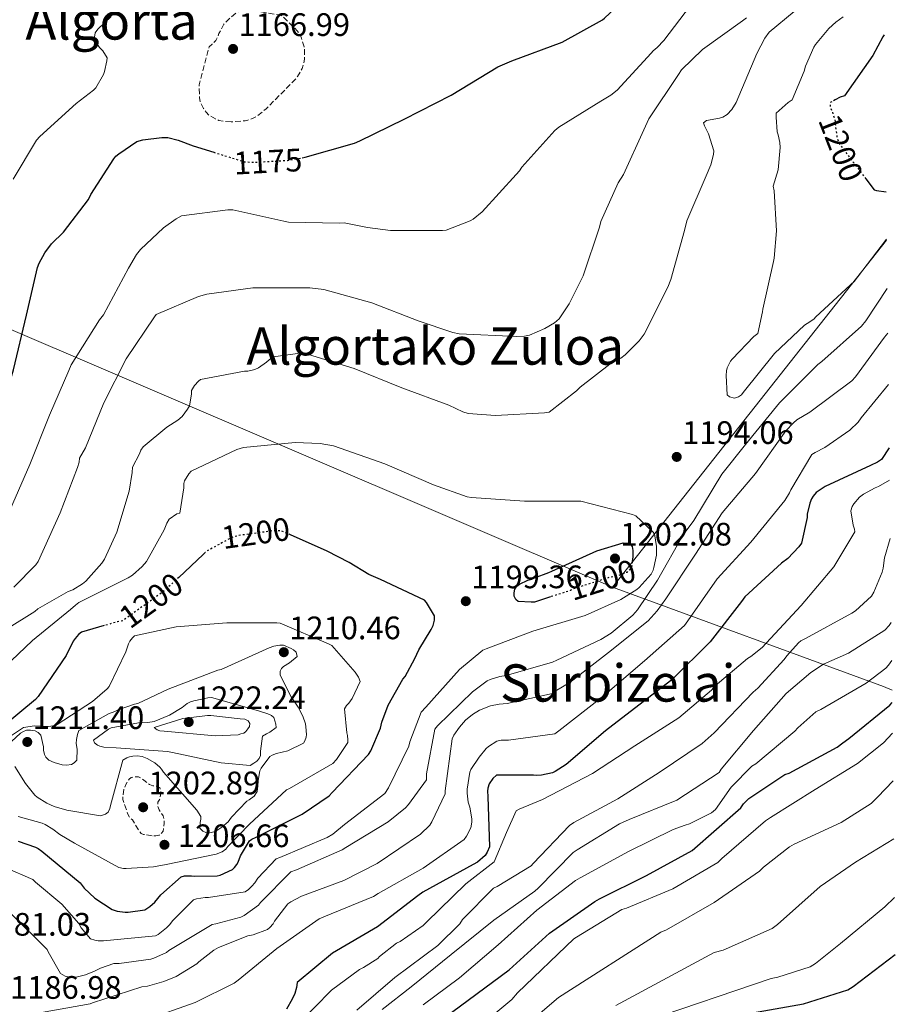
# Model space of a CAD drawing. Units: metres. Extents: x 579809 to 583237, y 4758971 to 4761327.
# Drawn here: x 582952 to 583222, y 4759970 to 4760274 of the extents above; entities that cross this region are included whole.
import ezdxf
from ezdxf.enums import TextEntityAlignment as Align

# ---------------------------------------------------------------- set-up
doc = ezdxf.new("R2010")
doc.units = ezdxf.units.M
doc.header["$MEASUREMENT"] = 0
doc.linetypes.add('DGN Style 3', pattern=[2.435890702152634, 1.739921930109024, -0.6959687720436097])
doc.linetypes.add('DGN Style 5', pattern=[1.217945351076317, 0.5219765790327072, -0.6959687720436097])
for name, color, linetype, lineweight in [('Cota de curva de nivel directora', 7, 'Continuous', 0), ('Cota de punto acotado terreno', 7, 'Continuous', 0), ('Curva de nivel de depresión intermedia', 30, 'DGN Style 3', 0), ('Curva de nivel directora', 30, 'Continuous', 30), ('Curva de nivel directora no vista', 30, 'DGN Style 5', 30), ('Curva de nivel intermedia', 30, 'Continuous', 0), ('Límite de municipio', 7, 'Continuous', 0), ('Punto acotado terreno (símbolo)', 7, 'Continuous', 0), ('Texto de rotulación de espacio menor sin especificar', 7, 'Continuous', 0), ('Texto de Área (paraje) menor', 7, 'Continuous', 0)]:
    doc.layers.add(name, color=color, linetype=linetype, lineweight=lineweight)
doc.styles.add('Style-Arial', font='arial.ttf')

# ---------------------------------------------------------------- blocks, each defined once
blk = doc.blocks.new('5PATER')
at = {"layer": 'Punto acotado terreno (símbolo)', "linetype": 'Continuous', "lineweight": 0}
h = blk.add_hatch(color=51, dxfattribs=at)
edge = h.paths.add_edge_path()
edge.add_ellipse((0, 0), major_axis=(-0.1095731443231308, -0.1110710700762829), ratio=0.9994222409660317, start_angle=0, end_angle=360)

msp = doc.modelspace()

# ---------------------------------------------------------------- linework, layer by layer
at = {"layer": 'Curva de nivel de depresión intermedia', "color": 30, "linetype": 'DGN Style 3', "lineweight": 0, "flags": 128}
for points, elevation in [([(583016.8000000003, 4760242.4), (583014.7500000006, 4760242.529999998), (583013.0899999999, 4760242.850000001), (583012.0000000013, 4760243.3), (583010.0800000012, 4760244.390000001), (583009.1200000001, 4760245.409999999), (583008.290000001, 4760246.560000001), (583007.3299999998, 4760248.42), (583007.0700000006, 4760249.949999999), (583006.9400000009, 4760253.789999999), (583010.0099999999, 4760265.57), (583010.9700000009, 4760266.34), (583012.1300000009, 4760267.550000001), (583012.7700000004, 4760268.710000001), (583013.0899999999, 4760269.67), (583014.5600000006, 4760272.550000001), (583015.9000000017, 4760273.949999998), (583019.2300000021, 4760276.640000001), (583021.3399999999, 4760276.960000001), (583022.300000001, 4760276.960000001), (583032.29, 4760275.300000001), (583033.05, 4760274.719999999), (583037.2800000012, 4760270.499999999), (583038.1100000005, 4760269.220000001), (583038.5599999997, 4760268.26), (583039.3900000012, 4760265.57), (583039.5200000008, 4760264.48), (583039.4500000017, 4760261.730000001), (583039.1299999997, 4760260.000000001), (583038.7499999999, 4760258.850000001), (583037.3400000016, 4760256.42), (583036.7000000001, 4760255.590000001), (583027.6800000012, 4760246.429999999), (583024.7999999999, 4760244.189999999), (583024.0300000011, 4760243.749999999), (583021.9800000014, 4760242.91), (583021.1500000021, 4760242.720000001), (583016.8000000003, 4760242.4)], 1170), ([(582992.4700000003, 4760022.05), (582989.7900000003, 4760022.439999999), (582989.0199999993, 4760022.759999999), (582988.4400000003, 4760023.46), (582986.3300000003, 4760026.92), (582985.4299999995, 4760027.75), (582984.8600000017, 4760028.9), (582983.390000001, 4760033.190000001), (582983.390000001, 4760034.279999998), (582983.770000001, 4760036.579999999), (582984.2800000006, 4760037.800000001), (582985.310000001, 4760039.529999999), (582986.0100000006, 4760040.039999999), (582987.2900000014, 4760040.230000001), (582988.1900000023, 4760040.170000001), (582989.2100000014, 4760039.779999999), (582989.8500000007, 4760039.140000001), (582991.6400000011, 4760037.800000001), (582992.6700000014, 4760037.48), (582993.6300000004, 4760037.350000001), (582994.7800000014, 4760036.9), (582995.1000000011, 4760036.009999999), (582995.1000000011, 4760035.11), (582994.7800000014, 4760033.319999999), (582994.2000000003, 4760032.359999998), (582994.2000000003, 4760031.009999999), (582994.5900000016, 4760029.989999999), (582995.1000000011, 4760029.350000001), (582995.8000000007, 4760028.199999999), (582996.1200000005, 4760026.980000001), (582996.1900000018, 4760025.960000002), (582995.87, 4760023.46), (582995.3499999992, 4760022.819999998), (582994.6500000019, 4760022.249999999), (582993.6300000004, 4760022.05), (582992.4700000003, 4760022.05)], 1205)]:
    msp.add_lwpolyline(points, dxfattribs=dict(at, elevation=elevation))
at = {"layer": 'Curva de nivel directora', "color": 30, "linetype": 'Continuous', "lineweight": 30, "flags": 128}
for points, elevation in [([(583038.7699999998, 4760231.340000001), (583039.7099999986, 4760231.52), (583054.9399999991, 4760235.810000001), (583056.6, 4760236.510000001), (583070.2999999993, 4760243.230000002), (583084.8300000002, 4760250.66), (583099.1699999989, 4760259.420000002), (583103.5199999987, 4760261.279999999), (583119.0699999987, 4760267.039999999), (583131.4899999996, 4760273.890000002), (583132.1899999992, 4760274.400000002), (583143.3299999994, 4760285.020000001), (583145.8199999994, 4760288.289999999), (583147.4899999991, 4760291.36), (583154.5900000002, 4760307.230000002), (583162.2100000001, 4760319.77), (583167.4499999993, 4760326.11), (583168.9899999994, 4760327.520000001), (583181.4100000003, 4760336.800000002), (583195.2900000006, 4760345.180000001), (583207.1999999997, 4760350.490000002), (583209.4399999994, 4760351.130000001), (583217.4900000005, 4760353.260000002)], 1175), ([(583218.5099999997, 4760269.220000001), (583218.1399999986, 4760268.7), (583215.0699999997, 4760262.939999999), (583206.2999999989, 4760250.460000001), (583204.9600000001, 4760250.010000002), (583203.3899999987, 4760249.180000001)], 1200), ([(582929.8899999997, 4760114.310000001), (582930.3999999993, 4760115.050000002), (582937.5599999987, 4760129.060000001), (582943.3900000004, 4760144.359999999), (582944.480000001, 4760148.840000001), (582949.6599999999, 4760165.859999999), (582953.69, 4760182.76), (582957.0199999983, 4760197.480000001), (582957.5299999999, 4760198.820000002), (582959.26, 4760201.960000002), (582961.37, 4760204.710000001), (582965.02, 4760208.360000002), (582972.7599999983, 4760218.470000001), (582973.469999999, 4760219.939999999), (582980.5700000002, 4760230.95), (582981.2799999987, 4760231.779999999), (582982.1100000002, 4760232.550000003), (582987.7400000007, 4760236.390000001), (582989.5999999981, 4760236.9), (582995.4199999986, 4760237.600000001), (582997.3399999986, 4760237.539999999), (583000.4799999989, 4760236.770000001), (583005.1500000005, 4760234.980000002), (583011.4499999993, 4760233.02)], 1175), ([(583212.8700000005, 4760224.800000001), (583215.3899999994, 4760221.470000001), (583216.1600000005, 4760221.210000001), (583219.0999999997, 4760220.770000001)], 1200), ([(583220.0699999998, 4760141.800000002), (583217.7499999999, 4760138.140000001), (583216.469999999, 4760137.310000001), (583214.2999999986, 4760136.29), (583200.2799999996, 4760129.820000002), (583197.5300000003, 4760127.970000001), (583196.6299999995, 4760126.880000002), (583196.1199999999, 4760126.050000001), (583195.6100000002, 4760124.7), (583194.7799999987, 4760121.310000002), (583194.7099999995, 4760120.290000001), (583192.9900000007, 4760112.350000001), (583192.2199999995, 4760111.260000001), (583188.7599999994, 4760107.619999999), (583186.8399999995, 4760106.15), (583175.5099999993, 4760095.779999999), (583174.4299999997, 4760094.369999999), (583164.7600000004, 4760081.890000002), (583152.9200000005, 4760070.11), (583145.4299999982, 4760064.350000001), (583132.4399999996, 4760054.430000001), (583120.3499999995, 4760044.000000002), (583116.9499999997, 4760041.830000001), (583116.0600000002, 4760041.440000001), (583112.6699999995, 4760040.680000001), (583111.1299999994, 4760040.610000002), (583110.2300000008, 4760040.74), (583098.78, 4760040.680000001), (583097.6899999992, 4760039.650000002), (583096.5400000003, 4760038.050000002), (583096.0899999988, 4760036.710000004), (583096.0300000008, 4760035.750000002), (583096.1499999992, 4760034.150000001), (583096.6699999999, 4760018.600000001), (583095.9599999991, 4760017.000000001), (583095.2599999995, 4760015.970000003), (583092.8900000004, 4760013.86), (583091.6099999995, 4760013.16), (583076.0599999994, 4760004.640000002), (583074.459999999, 4760003.490000002), (583062.0400000003, 4759993.960000004), (583048.1500000008, 4759985.770000001), (583037.2099999997, 4759976.74), (583037.0199999998, 4759975.210000002), (583036.499999999, 4759973.350000001), (583035.739999999, 4759971.560000001), (583033.9399999996, 4759968.49)], 1175), ([(582951.0700000003, 4760020.330000001), (582956.3799999988, 4760018.529999999), (582957.2100000003, 4760018.090000002), (582958.3599999992, 4760017.250000001), (582970.199999999, 4760007.53), (582970.7800000003, 4760006.630000002), (582971.4199999993, 4760005.86), (582974.7499999999, 4760002.789999999), (582980.0599999983, 4759999.210000001), (582981.5899999995, 4759998.760000002), (582984.0899999985, 4759998.439999999), (582985.0499999995, 4759998.439999999), (582990.1700000003, 4759999.140000002), (582991.7699999985, 4760000.17), (582993.2399999992, 4760001.510000001), (582995.1599999992, 4760003.75), (583001.4299999989, 4760009.380000001), (583002.4599999995, 4760009.7), (583004.5699999994, 4760009.7), (583005.4700000001, 4760009.570000002), (583012.569999999, 4760009.640000001), (583013.4699999999, 4760009.890000001), (583017.3099999998, 4760011.62), (583017.8799999999, 4760012.199999999), (583018.5899999985, 4760013.16), (583018.9699999985, 4760013.86), (583019.7399999995, 4760015.850000001), (583022.4899999988, 4760020.449999999), (583023.2599999999, 4760020.970000001), (583024.5399999984, 4760021.609999999), (583038.8100000002, 4760028.65), (583047.0699999991, 4760034.400000001), (583048.0899999985, 4760035.36), (583059.2300000007, 4760047.080000003), (583059.9900000007, 4760048.289999999), (583062.9999999992, 4760055.27), (583063.3899999983, 4760057.060000001), (583065.3700000007, 4760062.310000002), (583069.8500000001, 4760070.37), (583070.619999999, 4760071.199999999), (583073.5599999982, 4760076.77), (583074.7800000008, 4760079.460000001), (583078.6199999988, 4760085.67), (583079.1900000009, 4760086.95), (583079.6400000001, 4760088.550000001), (583079.6400000001, 4760089.960000001), (583077.1500000001, 4760094.050000002), (583076.569999999, 4760094.760000001), (583062.9399999989, 4760101.090000001), (583059.3499999992, 4760102.690000001), (583053.3099999997, 4760106.420000001), (583046.4900000001, 4760109.920000002), (583035.2200000006, 4760114.880000002)], 1200), ([(583115.4999999992, 4760095.770000001), (583110.4900000001, 4760094.180000002), (583109.529999999, 4760094.109999999), (583105.499999999, 4760094.369999999), (583104.73, 4760094.95), (583104.2199999982, 4760096.03), (583104.2199999982, 4760096.990000002), (583104.4100000004, 4760098.150000001), (583105.0499999997, 4760099.11), (583105.879999999, 4760099.680000001), (583108.5099999999, 4760100.960000001), (583109.7199999989, 4760101.28), (583110.5500000004, 4760101.670000002), (583114.9099999992, 4760103.27), (583115.9299999983, 4760103.710000002), (583129.7499999984, 4760109.990000002), (583137.9499999993, 4760112.420000001), (583139.2300000001, 4760112.350000001), (583140.1899999991, 4760111.970000002), (583140.7000000008, 4760111.27), (583140.8899999986, 4760110.109999999), (583140.949999999, 4760108.130000001), (583140.7399999988, 4760106.680000001)], 1200), ([(583008.860000001, 4760109.470000003), (583008.2199999995, 4760108.9), (583000.66, 4760101.79)], 1200), ([(582977.66, 4760086.890000001), (582970.6500000005, 4760084.840000001), (582969.7499999997, 4760084.130000002), (582968.6700000003, 4760082.920000001), (582968.089999999, 4760082.090000002), (582965.9099999998, 4760077.67), (582957.2699999984, 4760065.060000001), (582956.3799999988, 4760064.100000001), (582946.7099999995, 4760056.04)], 1200), ([(583072.5999999993, 4759958.369999999), (583090.0699999996, 4759971.300000003), (583102.6799999982, 4759980.640000001), (583115.1599999995, 4759991.910000001), (583129.1799999984, 4760001.760000001), (583130.6499999992, 4760002.53), (583145.1100000008, 4760009.760000001), (583159.2599999995, 4760017.440000001), (583174.3, 4760030.630000001), (583175.1299999993, 4760031.84), (583176.7299999997, 4760033.57), (583187.8699999999, 4760040.930000001), (583189.2099999987, 4760041.380000002), (583203.99, 4760049.380000002), (583205.7899999993, 4760050.66), (583207.64, 4760052.000000001), (583220.2499999988, 4760062.310000002), (583221.0199999998, 4760063.130000004)], 1150), ([(583177.8899999998, 4759967.400000002), (583193.6299999999, 4759970.090000001), (583207.3299999994, 4759974.51), (583208.99, 4759975.470000001), (583221.9699999997, 4759985.340000002)], 1125)]:
    msp.add_lwpolyline(points, dxfattribs=dict(at, elevation=elevation))
at = {"layer": 'Curva de nivel directora no vista', "color": 30, "linetype": 'DGN Style 5', "lineweight": 30, "flags": 128}
for points, elevation in [([(583203.3899999987, 4760249.180000001), (583201.8199999996, 4760248.350000001), (583201.8199999996, 4760247.45), (583202.0099999995, 4760246.560000001), (583202.5199999993, 4760245.470000002), (583203.4199999999, 4760242.53), (583203.4199999999, 4760241.570000002), (583203.999999999, 4760237.28), (583204.4399999992, 4760236.130000001), (583204.8899999985, 4760235.290000001), (583205.9199999989, 4760234.01), (583212.8700000005, 4760224.800000001)], 1200), ([(583011.4499999993, 4760233.02), (583020.8300000003, 4760230.109999999), (583023.5799999996, 4760229.92), (583034.2699999983, 4760230.500000001), (583038.7699999998, 4760231.340000001)], 1175), ([(583035.2200000006, 4760114.880000002), (583032.2199999986, 4760116.2), (583029.9199999986, 4760116.2), (583018.9100000003, 4760114.66), (583016.9199999988, 4760114.020000001), (583009.3700000005, 4760109.920000002), (583008.860000001, 4760109.470000003)], 1200), ([(583140.7399999988, 4760106.680000001), (583140.4399999992, 4760104.61), (583139.0299999989, 4760103.33), (583138.269999999, 4760102.95), (583136.0899999996, 4760102.240000002), (583133.9799999996, 4760101.859999999), (583122.9099999988, 4760098.340000001), (583121.5599999987, 4760097.699999999), (583115.4999999992, 4760095.770000001)], 1200), ([(583000.66, 4760101.79), (582996.44, 4760097.830000001), (582983.3899999987, 4760088.360000002), (582981.7900000006, 4760088.100000001), (582977.66, 4760086.890000001)], 1200)]:
    msp.add_lwpolyline(points, dxfattribs=dict(at, elevation=elevation))
at = {"layer": 'Curva de nivel intermedia', "color": 30, "linetype": 'Continuous', "lineweight": 0, "flags": 128}
for points, elevation in [([(583160.3500000003, 4760280.609999998), (583150.490000001, 4760267.49), (583148.3800000009, 4760265.309999999), (583147.1700000018, 4760264.350000001), (583146.5200000012, 4760263.65), (583136.0899999996, 4760252.189999999), (583134.1100000015, 4760250.66), (583130.970000001, 4760248.8), (583118.0400000005, 4760240.800000001), (583116.8300000012, 4760239.71), (583106.65, 4760228.449999998), (583105.8800000012, 4760227.3), (583104.8600000018, 4760226.140000001), (583094.360000001, 4760214.630000001), (583091.5500000014, 4760212.390000002), (583090.6500000006, 4760211.869999998), (583083.2900000003, 4760208.929999999), (583082.0800000009, 4760208.869999998), (583066.0800000015, 4760208.869999998), (583058.9100000011, 4760209.83), (583051.7400000006, 4760211.230000001), (583050.3300000002, 4760211.109999998), (583034.5200000008, 4760211.49), (583033.1200000015, 4760211.75), (583017.3700000002, 4760215.199999998), (583015.7699999998, 4760215.270000001), (583001.5600000008, 4760213.41), (582999.9, 4760212.51), (582995.9999999997, 4760209.699999998), (582988.8300000015, 4760202.980000001), (582987.610000001, 4760201.439999999), (582985.1800000013, 4760197.220000001), (582977.3700000016, 4760182.88), (582976.2200000006, 4760181.279999999), (582967.4500000019, 4760167.399999999), (582966.7500000001, 4760165.67), (582960.7300000007, 4760151.84), (582954.6500000011, 4760136.679999999), (582947.6799999995, 4760120.609999998)], 1180), ([(583190.7500000009, 4760276.449999999), (583183.0000000016, 4760270.05), (583181.7200000009, 4760268.250000001), (583179.230000001, 4760263.519999999), (583172.8300000015, 4760248.42), (583171.4800000016, 4760246.240000002), (583170.0100000007, 4760244.699999998), (583168.7300000022, 4760243.869999999), (583167.7100000008, 4760243.55), (583163.6100000015, 4760242.850000001), (583162.7199999996, 4760242.079999999), (583163.0400000014, 4760241.180000001), (583164.32, 4760238.689999999), (583165.9200000004, 4760233.439999999), (583165.7900000007, 4760232.349999999), (583164.9600000015, 4760229.15), (583163.5500000011, 4760225.699999999), (583157.5300000017, 4760211.869999998), (583156.8299999998, 4760208.859999999), (583152.600000001, 4760193.699999998), (583151.7100000014, 4760191.390000001), (583144.4100000013, 4760176.859999998), (583142.8800000001, 4760174.82), (583138.5199999993, 4760170.460000002), (583137.1800000004, 4760169.439999999), (583133.85, 4760167.59), (583124.6400000011, 4760160.550000001), (583123.5500000003, 4760159.390000001), (583115.040000001, 4760152.800000002), (583113.6300000006, 4760152.550000001), (583098.4600000003, 4760151.710000001), (583090.0800000007, 4760152.350000001), (583088.3500000007, 4760152.929999999), (583084.0600000013, 4760154.980000001), (583069.5999999997, 4760160.289999999), (583054.880000001, 4760166.310000001), (583039.3900000012, 4760171.039999999), (583038.1100000005, 4760171.039999999), (583029.8499999993, 4760169.829999999), (583028.5700000008, 4760168.930000001), (583027.7999999997, 4760168.230000001), (583025.2400000005, 4760166.500000001), (583024.1600000008, 4760165.989999998), (583021.9800000014, 4760165.48), (583020.9600000001, 4760165.41), (583007.3900000001, 4760162.849999999), (583006.7500000009, 4760162.34), (583005.5300000005, 4760161), (583004.6400000008, 4760159.520000001), (583004.5700000017, 4760158.310000001), (583003.9300000002, 4760154.720000002), (583003.3600000001, 4760153.7), (583001.6900000004, 4760151.46), (583000.3499999993, 4760150.309999999), (582997.0200000012, 4760148.199999999), (582989.6600000006, 4760142.05), (582988.9600000011, 4760141.029999998), (582988.57, 4760139.88), (582986.3300000003, 4760135.779999998), (582986.2699999999, 4760134.119999999), (582985.310000001, 4760128.359999999), (582981.5300000013, 4760115.749999999), (582977.7600000006, 4760107.430000001), (582976.9200000003, 4760106.210000001), (582971.9900000016, 4760100.65), (582970.9700000001, 4760099.749999999), (582967.9600000016, 4760097.960000001), (582966.5500000011, 4760097.38), (582957.15, 4760092.069999999), (582956.2500000015, 4760091.3), (582947.4800000006, 4760085.8)], 1190), ([(582979.8100000003, 4760274.980000001), (582975.6500000006, 4760271.069999999), (582974.8800000016, 4760269.86), (582974.6900000017, 4760268.579999999), (582974.8800000016, 4760267.550000001), (582975.2599999994, 4760266.720000001), (582976.2200000006, 4760265.380000001), (582977.1799999995, 4760264.350000001), (582978.5300000017, 4760262.180000001), (582978.4600000002, 4760261.220000001), (582977.7600000006, 4760257.949999998), (582977.3700000016, 4760256.99), (582975.0100000014, 4760252.899999999), (582974.3000000005, 4760252.189999999), (582968.9299999994, 4760248.039999999), (582957.7300000011, 4760237.859999998), (582956.77, 4760236.71), (582949.4699999999, 4760224.680000001)], 1170), ([(583176.03, 4760274.529999999), (583174.8099999997, 4760273.57), (583162.3999999999, 4760264.730000001), (583155.9300000013, 4760258.460000001), (583154.9700000002, 4760256.99), (583145.8200000017, 4760243.359999999), (583144.2800000015, 4760239.970000001), (583138.0099999997, 4760226.140000001), (583136.4100000015, 4760223.58), (583131.0400000004, 4760211.619999998), (583130.5900000011, 4760209.890000001), (583125.5300000006, 4760194.850000001), (583121.2400000013, 4760186.269999999), (583118.1100000021, 4760181.600000001), (583116.7000000017, 4760180.390000001), (583113.6900000009, 4760178.59), (583108.9600000012, 4760176.55), (583107.4800000016, 4760176.230000001), (583105.0499999997, 4760176.099999999), (583087.2599999999, 4760176.99), (583085.2800000017, 4760177.38), (583074.6500000012, 4760180.96), (583060.2499999999, 4760186.590000001), (583045.4700000009, 4760190.63), (583041.1799999994, 4760191.139999999), (583023.5800000018, 4760191.199999999), (583009.3700000005, 4760189.220000002), (583006.8100000012, 4760188.52), (582993.6900000006, 4760182.949999999), (582993.1200000007, 4760182.240000002), (582984.4100000003, 4760169.25), (582977.5599999994, 4760155.62), (582971.8700000008, 4760141.730000001), (582970.0100000012, 4760138.599999999), (582969.8800000015, 4760137.32), (582969.4400000012, 4760135.720000001), (582964.0600000012, 4760121.699999998), (582957.2100000003, 4760106.66), (582956.5100000007, 4760105.699999999), (582949.7200000002, 4760098.730000001)], 1185), ([(583205.8499999996, 4760274.779999999), (583203.5499999997, 4760273.179999999), (583201.4400000018, 4760271.259999999), (583197.3400000003, 4760266.330000001), (583196.8300000007, 4760265.499999999), (583194.2699999993, 4760259.609999999), (583193.8199999998, 4760258.009999999), (583190.1100000017, 4760249.249999999), (583188.8900000014, 4760248.409999999), (583185.1800000009, 4760245.09), (583185.1200000006, 4760243.869999999), (583185.5000000006, 4760239.329999999), (583185.8200000002, 4760238.429999999), (583186.3299999998, 4760236.06), (583186.4000000014, 4760234.529999998), (583185.8200000002, 4760227.619999999), (583184.2800000003, 4760222.559999999), (583184.5400000017, 4760221.150000001), (583185.2400000013, 4760208.8), (583184.5999999997, 4760200.289999997), (583184.3499999995, 4760199.329999999), (583181.0200000012, 4760184.609999998), (583180.9600000009, 4760183.779999998), (583179.5500000005, 4760177.119999998), (583178.2699999998, 4760176.099999999), (583171.5500000007, 4760169.179999999), (583171.0400000013, 4760168.480000001), (583170.0100000007, 4760166.429999999), (583169.8200000008, 4760165.539999999), (583169.6900000012, 4760164.06), (583170.0100000007, 4760158.179999999), (583170.7200000016, 4760157.470000001), (583172.3200000019, 4760157.150000001), (583173.5300000012, 4760157.470000001), (583174.4299999997, 4760158.179999999), (583174.9400000017, 4760158.82), (583184.6700000013, 4760170.849999998), (583193.9500000017, 4760179.680000001), (583194.780000001, 4760180.130000001), (583196.7600000014, 4760181.539999999), (583197.47, 4760182.240000002), (583209.37, 4760193.249999999), (583210.3300000011, 4760194.460000001), (583219.2800000008, 4760206.220000001)], 1195), ([(582948.8300000007, 4759998.06), (582960.0300000011, 4759986.92), (582960.3500000008, 4759986.15), (582964.1900000008, 4759979.499999999), (582965.5300000019, 4759978.73), (582966.4300000004, 4759978.470000001), (582967.9000000012, 4759978.34), (582968.9900000021, 4759978.41), (582971.8700000008, 4759979.109999999), (582974.6800000005, 4759980.199999998), (582976.4700000009, 4759981.159999999), (582980.5700000002, 4759982.63), (582982.230000001, 4759982.63), (582992.03, 4759983.970000002), (582992.9199999997, 4759984.230000001), (582996.8899999993, 4759986.019999999), (582997.5900000011, 4759986.600000001), (583011.0300000012, 4759994.66), (583012.1199999999, 4759994.79), (583019.8700000015, 4759996.899999999), (583020.8900000006, 4759997.409999999), (583025.2400000005, 4760000.61), (583025.8799999995, 4760001.449999998), (583035.2300000016, 4760010.850000001), (583037.0199999998, 4760011.490000002), (583051.1600000017, 4760017.640000001), (583052.2500000002, 4760018.409999999), (583065.3700000007, 4760026.279999998), (583070.6799999992, 4760030.630000001), (583071.6400000004, 4760031.65), (583077.1500000001, 4760039.33), (583077.1500000001, 4760041.189999999), (583079.7699999998, 4760054.949999999), (583080.6000000013, 4760055.970000001), (583091.4199999997, 4760066.470000001), (583095.9000000011, 4760069.859999998), (583096.86, 4760070.31), (583099.8700000008, 4760071.199999999), (583101.7900000007, 4760071.460000001), (583116.1200000006, 4760075.619999998), (583117.4000000014, 4760076.189999999), (583131.0300000014, 4760082.59), (583134.1699999997, 4760084.579999999), (583140.9500000011, 4760090.149999999), (583142.3600000015, 4760091.75), (583148.5700000009, 4760100.960000001), (583156.440000001, 4760114.91), (583159.7100000011, 4760119.329999999), (583168.35, 4760133.599999999), (583175.7100000004, 4760142.819999999), (583186.2000000002, 4760155.62), (583198.0399999999, 4760167.46), (583199.3200000006, 4760168.419999998), (583211.48, 4760179.3), (583212.8300000001, 4760181.019999999), (583219.4700000008, 4760190.96)], 1190), ([(583178.7800000015, 4760133.859999998), (583188.1200000001, 4760147.039999999), (583190.4900000016, 4760149.539999999), (583191.5199999999, 4760150.369999999), (583195.5499999999, 4760152.740000002), (583208.5400000007, 4760162.459999999), (583209.6300000015, 4760163.74), (583218.5900000002, 4760175.970000001), (583219.6400000007, 4760177.17)], 1185), ([(582990.6200000017, 4759965.16), (583005.7800000008, 4759970.529999999), (583017.7500000002, 4759976.550000001), (583019.030000001, 4759977.449999999), (583031.0000000005, 4759987.17), (583043.9900000012, 4759996.33), (583045.4700000009, 4759996.970000001), (583060.7599999995, 4760003.300000001), (583062.2300000003, 4760004.199999999), (583076.1199999999, 4760012.069999999), (583088.790000001, 4760020.839999998), (583089.5599999998, 4760021.859999999), (583090.9099999999, 4760024.48), (583091.1600000003, 4760026.21), (583091.1600000003, 4760027.24), (583090.5900000003, 4760030.82), (583090.0700000017, 4760032.42), (583089.6900000017, 4760035.17), (583089.6900000017, 4760036.390000001), (583090.520000001, 4760041.640000002), (583090.9099999999, 4760042.470000001), (583093.4000000021, 4760046.310000001), (583095.6399999995, 4760048.930000001), (583096.3500000003, 4760049.569999999), (583098.9100000019, 4760051.239999999), (583100.1900000004, 4760051.560000001), (583102.4900000005, 4760051.560000001), (583116.8300000012, 4760053.480000001), (583118.0400000005, 4760054.369999998), (583131.6100000005, 4760064.99), (583144.4699999993, 4760076), (583156.8299999998, 4760086.880000001), (583157.9100000017, 4760088.350000001), (583167, 4760101.350000001), (583177.3100000009, 4760112.67), (583187.8699999999, 4760125.470000001), (583189.3400000005, 4760127.899999999), (583189.7200000006, 4760128.859999998), (583196.1900000013, 4760139.679999999), (583197.2100000007, 4760140.380000001), (583200.2200000014, 4760141.92), (583207.9599999996, 4760147.229999999), (583210.5200000012, 4760149.730000001), (583211.4199999997, 4760151.009999999), (583219.8300000007, 4760161.34)], 1180), ([(583024.1500000019, 4760007.529999998), (583025.0500000003, 4760008.930000001), (583030.75, 4760014.890000001), (583031.9000000011, 4760015.269999999), (583046.5500000005, 4760021.48), (583048.2200000002, 4760022.499999999), (583051.8700000002, 4760025.449999999), (583064.28, 4760035.11), (583065.4300000012, 4760036.769999999), (583071.77, 4760049.699999999), (583072.0300000015, 4760051.039999999), (583075.4800000004, 4760060.130000001), (583076.9500000012, 4760061.669999998), (583087.3899999995, 4760073.32), (583094.550000001, 4760079.269999999), (583095.6399999995, 4760079.720000001), (583110.0400000009, 4760085.220000001), (583126.1699999999, 4760090.02), (583137.1800000004, 4760094.949999998), (583142.1100000012, 4760098.02), (583142.8700000012, 4760098.660000001), (583146.5200000012, 4760102.82), (583147.1600000005, 4760104.029999999), (583147.4199999998, 4760104.800000001), (583148.1900000009, 4760108.640000001), (583148.1900000009, 4760110.109999999), (583148.1900000009, 4760111.27), (583147.6100000021, 4760115.230000001), (583146.9700000006, 4760115.999999999), (583141.7900000016, 4760120.8), (583140.8300000004, 4760121.189999999), (583124.8900000014, 4760125.349999999), (583123.4200000007, 4760125.349999999), (583107.4200000013, 4760125.349999999), (583091.0400000018, 4760126.429999999), (583089.760000001, 4760126.689999999), (583079.3899999998, 4760130.4), (583064.3499999993, 4760136.8), (583048.4800000017, 4760142.439999999), (583044.3800000001, 4760143.140000001), (583036.5700000004, 4760143.4), (583020.7000000007, 4760141.86), (583018.650000001, 4760141.220000001), (583004.5100000012, 4760134.56), (583003.7400000001, 4760133.730000001), (583002.4000000012, 4760131.619999998), (583002.2000000001, 4760130.720000001), (583002.2000000001, 4760129.380000001), (583000.9900000008, 4760121.640000001), (583000.0300000019, 4760121.439999999), (582997.7200000008, 4760119.720000001), (582997.0200000012, 4760118.5), (582996.1900000018, 4760116.449999998), (582990.6799999999, 4760106.720000001), (582989.4000000014, 4760105.189999999), (582986.3900000006, 4760102.499999999), (582985.0499999995, 4760101.67), (582969.8200000012, 4760093.989999999), (582968.7300000004, 4760093.220000001), (582967.2599999997, 4760091.880000002), (582955.4800000003, 4760082.279999999), (582944.4699999997, 4760071.91)], 1195), ([(582958.3000000011, 4759967.46), (582973.2700000001, 4759970.09), (582974.0400000013, 4759970.41), (582989.2699999996, 4759975.34), (582991.0000000017, 4759975.59), (582996.0600000002, 4759977), (582999.9, 4759978.600000001), (583006.2300000001, 4759982.500000001), (583006.8700000015, 4759983.140000001), (583011.4800000006, 4759986.73), (583012.890000001, 4759987.489999999), (583022.0400000018, 4759991.079999999), (583023.6399999999, 4759991.460000002), (583028.0600000012, 4759993.130000001), (583028.8300000001, 4759993.699999999), (583029.7900000011, 4759994.850000001), (583030.2300000014, 4759995.689999999), (583034.3900000011, 4760001.06), (583035.2300000016, 4760001.640000001), (583038.5500000007, 4760003.369999998), (583051.6700000013, 4760008.17), (583061.9100000006, 4760013.409999998), (583075.3500000008, 4760022.499999999), (583078.2300000021, 4760025.32), (583078.8700000013, 4760026.279999998), (583082.9700000006, 4760034.92), (583082.9700000006, 4760035.880000001), (583085.0800000007, 4760051.939999999), (583085.6600000017, 4760053.09), (583087.3200000002, 4760055.59), (583089.2400000002, 4760057.699999999), (583091.3500000002, 4760059.489999999), (583093.5300000019, 4760060.84), (583096.9200000003, 4760062.119999997), (583099.6699999997, 4760062.689999999), (583102.0400000011, 4760062.819999999), (583116.0600000002, 4760065.96), (583116.9499999997, 4760066.659999999), (583121.4300000013, 4760069.349999999), (583133.4000000008, 4760078.56), (583145.6300000016, 4760088.42), (583148.4400000012, 4760091.430000001), (583151.1300000001, 4760095.199999998), (583160.2200000007, 4760108.960000001), (583168.54, 4760121.699999998), (583178.7800000015, 4760133.859999998)], 1185), ([(583069.0800000011, 4759989.409999999), (583076.1199999999, 4759994.340000001), (583077.2100000004, 4759995.359999999), (583089.3099999996, 4760007.199999999), (583098.0400000003, 4760014.019999999), (583101.9200000004, 4760023.08), (583104.92, 4760029.73), (583105.8200000008, 4760030.239999999), (583113.0499999993, 4760033.25), (583128.4100000019, 4760041.25), (583141.53, 4760049.76), (583155.1, 4760058.4), (583165.2099999996, 4760066.98), (583166.3600000007, 4760068.26), (583176.2800000004, 4760076.77), (583177.3700000012, 4760077.410000001), (583180.8899999993, 4760080.16), (583182.1100000021, 4760081.51), (583192.9200000013, 4760093.089999998), (583202.9700000007, 4760105.06), (583209.4999999997, 4760115.809999999), (583209.37, 4760116.699999998), (583208.99, 4760117.859999998), (583208.2200000011, 4760122.34), (583208.6700000004, 4760123.679999999), (583209.1800000002, 4760124.509999998), (583210.91, 4760126.560000001), (583212.1900000009, 4760127.52), (583215.7699999993, 4760129.439999999), (583216.7900000009, 4760129.819999999), (583220.1900000006, 4760131.75)], 1170), ([(583055.7000000014, 4759968.17), (583067.4200000004, 4759978.279999998), (583080.6600000015, 4759988.130000001), (583087.4499999998, 4759994.850000001), (583088.3399999995, 4759996.130000001), (583097.8200000012, 4760005.8), (583098.97, 4760006.31), (583109.4700000009, 4760012.710000001), (583110.1100000001, 4760013.409999998), (583121.3700000009, 4760025.189999998), (583122.6500000019, 4760026.08), (583136.2200000016, 4760033.439999999), (583149.0200000001, 4760041.569999999), (583162.3300000007, 4760050.529999998), (583166.0400000011, 4760053.789999999), (583178.0700000008, 4760066.4), (583179.4800000011, 4760067.55), (583187.6700000009, 4760076.449999999), (583188.440000002, 4760077.599999999), (583192.0899999999, 4760081.630000001), (583192.7900000017, 4760082.149999999), (583194.1999999998, 4760082.909999999), (583208.5400000007, 4760090.720000002), (583209.6900000019, 4760091.49), (583214.6200000005, 4760096.03), (583215.3200000001, 4760097.25), (583217.8800000016, 4760103.390000001), (583218.2000000012, 4760104.67), (583218.5900000002, 4760107.81), (583220.4100000019, 4760113.779999999)], 1165), ([(583031.0000000005, 4760087.78), (583016.7900000013, 4760087.720000001), (583015.5100000006, 4760087.720000001), (582999.8300000008, 4760086.499999999), (582986.9699999995, 4760083.689999999), (582986.3300000003, 4760083.109999998), (582985.5600000013, 4760082.09), (582985.1100000021, 4760081.249999999), (582984.35, 4760078.819999999), (582979.1599999998, 4760068.07), (582978.5200000005, 4760067.369999998), (582973.980000001, 4760063.460000001), (582963.1, 4760056.36), (582961.8200000015, 4760055.91), (582960.5400000007, 4760055.779999998), (582956.1100000006, 4760055.989999999), (582952.7600000001, 4760055.430000001), (582948.1199999999, 4760052.390000001)], 1205), ([(582951.0700000003, 4760028.009999999), (582958.4300000007, 4760025.960000002), (582959.4500000001, 4760025.51), (582961.8200000015, 4760024.100000001), (582963.9299999992, 4760022.439999999), (582968.4700000011, 4760019.689999999), (582982.1100000002, 4760012.26), (582983.5800000011, 4760011.940000001), (582984.4700000006, 4760011.88), (582992.8600000015, 4760012.390000001), (582996.7599999997, 4760013.16), (583012.1900000013, 4760016.359999999), (583014.0399999998, 4760017.060000001), (583015.1900000009, 4760017.890000001), (583015.7699999998, 4760018.659999999), (583022.5500000013, 4760025.57), (583033.9500000008, 4760036.199999998), (583034.8400000005, 4760036.65), (583048.2200000002, 4760044.319999999), (583049.4299999995, 4760045.600000001), (583052.8300000014, 4760050.789999997), (583052.8899999994, 4760051.619999999), (583052.7599999999, 4760052.96), (583052.570000002, 4760053.800000001), (583051.8700000002, 4760061.219999999), (583052.5099999995, 4760062.24), (583053.150000001, 4760062.949999999), (583054.1700000003, 4760064.42), (583056.7300000017, 4760069.599999999), (583056.2199999999, 4760070.949999999), (583055.1900000017, 4760072.55), (583047.9600000009, 4760080.8), (583046.9400000017, 4760081.32), (583032.0300000008, 4760087.65), (583031.0000000005, 4760087.78)], 1205), ([(583063.510000001, 4759968.42), (583072.4699999996, 4759975.399999999), (583084.7600000009, 4759985.319999999), (583097.9400000018, 4759995.999999999), (583110.6800000002, 4760004.899999999), (583111.6400000012, 4760005.859999998), (583122.5199999998, 4760016.869999999), (583123.670000001, 4760017.640000001), (583136.7900000014, 4760025.7), (583139.7400000019, 4760027.039999999), (583154.4600000005, 4760033.060000001), (583167.5800000011, 4760041.569999999), (583168.2200000003, 4760042.59), (583178.1400000001, 4760054.560000001), (583188.2499999999, 4760065.890000001), (583195.8700000017, 4760072.42), (583199.8300000003, 4760074.979999999), (583207.5100000004, 4760078.37), (583218.7800000003, 4760085.470000001), (583220.0600000009, 4760086.880000001), (583220.7200000003, 4760087.890000001)], 1160), ([(583013.9800000016, 4760024.679999999), (583015.9000000017, 4760026.34), (583016.920000001, 4760027.75), (583021.7199999999, 4760032.740000002), (583022.4300000007, 4760033.13), (583023.9599999995, 4760034.279999998), (583024.8600000005, 4760035.689999999), (583025.1100000007, 4760037.289999999), (583025.1799999999, 4760039.08), (583025.7499999999, 4760042.090000001), (583026.1400000011, 4760042.92), (583028.7600000007, 4760046.500000001), (583029.5300000019, 4760046.95), (583030.8700000007, 4760047.459999999), (583034.3900000011, 4760048.289999999), (583039.1900000002, 4760050.600000001), (583039.6399999993, 4760051.3), (583040.0300000005, 4760052.449999998), (583040.0900000008, 4760053.28), (583039.9600000011, 4760055.649999999), (583039.7700000012, 4760056.609999998), (583039.0000000001, 4760058.92), (583037.5899999996, 4760061.730000001), (583035.35, 4760064.930000001), (583031.9600000015, 4760071.65), (583031.9600000015, 4760072.869999999), (583032.3500000006, 4760073.699999998), (583033.05, 4760074.279999999), (583034.9100000019, 4760075.429999998), (583037.27, 4760077.410000001), (583036.89, 4760078.689999999), (583036.1200000012, 4760079.4), (583035.4200000016, 4760079.840000001), (583032.9900000019, 4760080.869999998), (583031.9000000011, 4760080.869999998), (583029.9800000011, 4760080.550000002), (583028.630000001, 4760080.039999999), (583013.7900000017, 4760073.380000001), (583012.7600000014, 4760073.189999999), (582997.4000000011, 4760067.240000002), (582987.990000001, 4760062.890000002), (582987.0299999999, 4760062.689999999), (582981.660000001, 4760060.77), (582980.9500000002, 4760060.390000001), (582978.9699999999, 4760059.619999999), (582969.8200000012, 4760054.5), (582969.3699999996, 4760053.289999999), (582969.05, 4760051.689999999), (582968.9900000021, 4760050.529999998), (582969.2400000001, 4760048.74), (582969.1799999997, 4760045.41), (582968.3500000006, 4760044.520000001), (582967.5800000017, 4760044.009999998), (582966.0400000016, 4760043.81), (582964.7000000004, 4760043.939999999), (582962.1400000011, 4760044.649999999), (582960.5400000007, 4760045.41), (582959.5800000018, 4760046.310000001), (582959.1900000006, 4760047.079999999), (582958.870000001, 4760048.420000001), (582958.870000001, 4760049.509999999), (582958.110000001, 4760053.029999999), (582957.2100000003, 4760053.859999998), (582956.3099999996, 4760054.439999999), (582954.9100000004, 4760054.63), (582953.6299999995, 4760054.569999999), (582952.730000001, 4760054.25), (582951.8300000002, 4760053.67), (582949.0200000006, 4760051.109999999)], 1210), ([(583076.1199999999, 4759969.829999999), (583087.3800000006, 4759978.210000001), (583099.35, 4759988.320000002), (583111.2600000012, 4759999.079999999), (583123.1600000013, 4760008.23), (583124.6299999999, 4760009.059999999), (583139.5499999997, 4760017.119999999), (583153.3099999995, 4760023.970000001), (583157.0199999999, 4760025.250000001), (583158.360000001, 4760025.7), (583165.2099999996, 4760029.150000001), (583166.4299999999, 4760030.180000001), (583171.2900000014, 4760037.029999998), (583177.6300000005, 4760043.489999999), (583178.8399999997, 4760044.259999999), (583190.940000001, 4760054.310000001), (583191.8300000007, 4760055.390000001), (583197.47, 4760060.260000001), (583198.9400000006, 4760061.029999999), (583212.9500000008, 4760069.09), (583219.0300000005, 4760073.759999999), (583219.8700000009, 4760074.659999999), (583220.87, 4760076.09)], 1155), ([(583010.780000001, 4760064.739999999), (583009.6299999999, 4760064.61), (583007.8300000004, 4760064.17), (583005.2700000012, 4760063.650000001), (583004.2499999999, 4760063.4), (583003.2900000009, 4760062.819999999), (583001.7500000009, 4760061.609999998), (582997.79, 4760059.300000002), (582993.0500000014, 4760057.319999998), (582991.0700000012, 4760056.999999999), (582988.1900000023, 4760056.930000001), (582979.740000001, 4760055.329999999), (582978.9699999999, 4760054.949999999), (582974.3600000008, 4760051.560000001), (582974.6800000005, 4760050.73), (582975.5800000012, 4760050.019999999), (582976.2800000008, 4760049.640000001), (582977.5599999994, 4760049.38), (582981.3400000014, 4760049.130000002), (582997.2100000011, 4760048.039999999), (582998.7500000012, 4760047.720000001), (583013.7900000017, 4760044.520000001), (583022.7500000005, 4760043.749999999), (583023.9000000014, 4760044.390000001), (583024.7300000007, 4760045.029999999), (583025.4999999995, 4760045.859999999), (583025.8799999995, 4760046.82), (583025.8799999995, 4760048.099999999), (583026.5200000011, 4760052.770000001), (583027.7400000015, 4760053.539999999), (583028.8300000001, 4760054.050000001), (583030.75, 4760055.400000001), (583030.6200000005, 4760056.480000001), (583030.0400000014, 4760058.529999998), (583029.3399999996, 4760059.17), (583028.1900000008, 4760059.679999999), (583025.2400000005, 4760060.58), (583010.780000001, 4760064.739999999)], 1215), ([(583010.5199999994, 4760059.17), (583009.5600000005, 4760059.17), (583001.9500000019, 4760058.210000001), (582993.1100000017, 4760055.400000001), (582993.9500000001, 4760054.76), (582994.8399999996, 4760054.439999999), (582996.1900000018, 4760054.310000001), (583011.9299999998, 4760052.899999999), (583019.030000001, 4760053.159999999), (583019.8700000015, 4760053.480000001), (583020.7600000009, 4760053.67), (583021.4000000003, 4760054.179999999), (583022.0400000018, 4760055.01), (583022.490000001, 4760055.779999998), (583022.6200000007, 4760056.680000001), (583022.110000001, 4760057.509999999), (583021.0800000007, 4760058.019999999), (583019.6700000003, 4760058.09), (583010.5199999994, 4760059.17)], 1220), ([(583091.870000001, 4759961.84), (583103.5800000011, 4759971.499999999), (583105.2500000009, 4759973.49), (583122.720000001, 4759990.189999999), (583123.5500000003, 4759990.769999999), (583137.5, 4759999.279999998), (583138.9100000004, 4759999.720000001), (583153.2500000015, 4760005.680000001), (583167.2000000011, 4760013.8), (583168.4200000016, 4760014.96), (583181.8600000016, 4760026.599999999), (583183.3900000005, 4760027.630000001), (583197.2199999996, 4760036.33), (583210.3400000001, 4760044.33), (583218.2700000005, 4760050.73), (583221.1400000005, 4760053.710000001)], 1145), ([(582950.0399999998, 4760043.369999999), (582953.3099999999, 4760038.119999998), (582956.2500000015, 4760034.529999999), (582956.950000001, 4760033.960000001), (582959.9599999996, 4760032.100000001), (582962.2000000015, 4760031.08), (582966.1100000008, 4760029.929999999), (582976.5400000003, 4760028.199999999), (582978.0100000009, 4760028.710000001), (582978.9100000017, 4760029.350000001), (582979.4200000013, 4760030.439999999), (582979.550000001, 4760031.399999999), (582983.390000001, 4760045.41), (582984.6000000002, 4760046.119999998), (582985.4299999995, 4760046.440000001), (582986.4600000001, 4760046.63), (582987.800000001, 4760046.689999999), (582989.3400000011, 4760046.500000001), (582990.9400000015, 4760045.859999999), (582993.3100000008, 4760044.520000001), (582994.7800000014, 4760043.239999999), (582995.3499999992, 4760042.600000001), (582995.9900000007, 4760041.640000002), (583006.2300000001, 4760029.929999999), (583007.4500000004, 4760028.009999999), (583007.4500000004, 4760027.109999998), (583007.2600000005, 4760026.149999999), (583007.1300000009, 4760024.359999998), (583008.0899999997, 4760023.4)], 1210), ([(583105.8200000008, 4759961.710000001), (583117.9199999998, 4759972.140000001), (583149.530000002, 4759992.239999999), (583151.3300000014, 4759992.999999999), (583165.9800000007, 4760001.449999998), (583179.9999999999, 4760011.12), (583181.2200000002, 4760012.329999999), (583189.2800000003, 4760018.599999999), (583190.7500000009, 4760019.439999999), (583205.2800000019, 4760026.09), (583214.4999999999, 4760031.980000001), (583216.4800000001, 4760033.9), (583221.3200000017, 4760038.999999999)], 1140), ([(583008.0899999997, 4760023.4), (583009.0500000009, 4760023.009999999), (583010.2700000014, 4760022.949999998), (583011.4800000006, 4760023.21), (583012.4400000017, 4760023.65), (583013.9800000016, 4760024.679999999)], 1210), ([(583135.6500000015, 4759969.579999999), (583165.9800000007, 4759985.960000001), (583168.8000000014, 4759986.73), (583183.9699999995, 4759993.390000001), (583185.6300000001, 4759994.600000001), (583198.810000001, 4760006.380000001), (583209.6300000015, 4760013.869999999), (583221.5400000006, 4760021.119999998)], 1135), ([(582947.0300000013, 4760012.26), (582955.61, 4760008.55), (582956.4400000015, 4760007.66), (582964.5100000005, 4760000.869999999), (582969.8200000012, 4759994.92), (582970.5200000008, 4759993.640000001), (582973.400000002, 4759990.25), (582974.7499999999, 4759989.800000001), (582975.7700000014, 4759989.609999998), (582977.4299999998, 4759989.609999998), (582993.5000000007, 4759991.140000001), (582994.2699999998, 4759991.59), (582996.8300000011, 4759993.569999999), (582997.79, 4759994.529999998), (582998.8099999992, 4759995.880000001), (583005.2100000009, 4760002.21), (583006.1699999997, 4760002.529999998), (583008.7900000016, 4760002.92), (583009.820000002, 4760002.92), (583021.2100000002, 4760004.710000002), (583022.1700000013, 4760005.409999999), (583023.2599999999, 4760006.439999999), (583024.1500000019, 4760007.529999998)], 1195), ([(583144.8600000005, 4759964.779999998), (583183.5800000007, 4759977.960000001), (583185.6900000006, 4759978.350000001), (583195.6799999997, 4759981.550000001), (583197.3400000003, 4759982.57), (583205.0200000004, 4759988.779999999), (583218.7199999997, 4760000.109999999), (583221.7599999997, 4760002.960000002)], 1130), ([(583037.3400000016, 4759963.689999999), (583047.8300000012, 4759974.310000001), (583056.4700000002, 4759980.769999999), (583057.6900000006, 4759981.350000001), (583062.1000000007, 4759984.17), (583062.6799999997, 4759984.74), (583067.9300000002, 4759988.84), (583069.0800000011, 4759989.409999999)], 1170)]:
    msp.add_lwpolyline(points, dxfattribs=dict(at, elevation=elevation))
at = {"layer": 'Límite de municipio', "color": 7, "linetype": 'Continuous', "lineweight": 0, "extrusion": (-0.03599018862687912, 0.01539652473742553, 0.9992335329384276), "elevation": 53498.93588455157, "flags": 128}
msp.add_lwpolyline([(-4605803.585589338, -1335455.975503241), (-4605803.585589338, -1335027.825942807)], dxfattribs=at)
at = {"layer": 'Límite de municipio', "color": 7, "linetype": 'Continuous', "lineweight": 0, "extrusion": (0.01422580060891025, 0.01798260823426372, 0.9997370916386611), "elevation": 95092.23392467073, "flags": 128}
msp.add_lwpolyline([(2495942.657087151, -4094011.910912384), (2495942.657087151, -4093875.403671919)], dxfattribs=at)
at = {"layer": 'Límite de municipio', "color": 7, "linetype": 'Continuous', "lineweight": 0, "extrusion": (0.546428647298653, 0.4612600962274634, 0.699038523287233), "elevation": 2515122.544903347, "flags": 128}
msp.add_lwpolyline([(3261263.832716259, -2457011.375379799), (3261186.348679361, -2457074.556767297), (3261183.811654989, -2457076.41668862)], dxfattribs=at)

# ---------------------------------------------------------------- block references
at = {"layer": 'Punto acotado terreno (símbolo)', "color": 7, "linetype": 'Continuous', "lineweight": 0, "xscale": 10, "yscale": 10, "zscale": 10}
for p in [(583017.4400000017, 4760264.930000002, 1166.990000000005), (583154.4600000005, 4760138.980000001, 1194.059999999998), (583135.39, 4760107.619999999, 1202.080000000002), (583089.3099999973, 4760094.440000001, 1199.360000000001), (583033.1099999981, 4760078.689999999, 1210.460000000006), (583003.7399999979, 4760057.130000001, 1222.240000000005), (582953.8799999978, 4760050.980000002, 1211.399999999994), (582989.6600000006, 4760030.82, 1202.889999999999), (582996.25, 4760019.24, 1206.660000000005)]:
    msp.add_blockref('5PATER', p, dxfattribs=at)

# ---------------------------------------------------------------- texts
at = {"layer": 'Cota de curva de nivel directora', "color": 7, "linetype": 'Continuous', "lineweight": 0, "style": 'Style-Arial'}
for s, rotation, p in [('1200', 291.25051, (583205.1346809347, 4760234.343166304, 1200)), ('1175', 3.08481, (583028.2063299615, 4760230.172436107, 1175)), ('1200', 7.94347, (583024.4397229648, 4760115.434809872, 1200)), ('1200', 17.63645, (583131.3718444342, 4760101.025529141, 1200)), ('1200', 35.96052, (582992.1150609383, 4760094.687169769, 1200))]:
    msp.add_text(s, height=7.000000000000002, rotation=rotation, dxfattribs=at).set_placement(p, align=Align.MIDDLE_CENTER)
at = {"layer": 'Cota de punto acotado terreno', "color": 7, "linetype": 'Continuous', "lineweight": 0, "style": 'Style-Arial'}
for s, p in [('1166.99', (583019.1000000008, 4760268.930000001, 1166.990000000005)), ('1194.06', (583156.1200000017, 4760142.980000001, 1194.059999999998)), ('1202.08', (583137.0500000011, 4760111.619999999, 1202.080000000002)), ('1199.36', (583090.9699999985, 4760098.439999999, 1199.360000000001)), ('1210.46', (583034.7800000004, 4760082.689999999, 1210.460000000006)), ('1222.24', (583005.399999999, 4760061.130000002, 1222.240000000005)), ('1211.40', (582955.55, 4760054.980000001, 1211.399999999994)), ('1202.89', (582991.3199999997, 4760034.820000002, 1202.889999999999)), ('1206.66', (583000.41, 4760018.509999999, 1206.660000000003)), ('1181.03', (582939.1000000014, 4759991.179999999, 1181.029999999999)), ('1186.98', (582948.5699999996, 4759971.690000001, 1186.979999999996))]:
    msp.add_text(s, height=7.000000000000002, dxfattribs=at).set_placement(p)
at = {"layer": 'Texto de rotulación de espacio menor sin especificar', "color": 7, "linetype": 'Continuous', "lineweight": 0, "style": 'Style-Arial'}
for s, p in [('Algortako Zuloa', (583079.8691488603, 4760173.20001, 1188.720000000001)), ('Surbizelai', (583136.2648570262, 4760069.180009999, 1187))]:
    msp.add_text(s, height=11.5, dxfattribs=at).set_placement(p, align=Align.MIDDLE_CENTER)
at = {"layer": 'Texto de Área (paraje) menor', "color": 7, "linetype": 'Continuous', "lineweight": 0, "style": 'Style-Arial'}
msp.add_text('Algorta', height=11.5, dxfattribs=at).set_placement((582979.9002988517, 4760273.550010001, 1167.800000000003), align=Align.MIDDLE_CENTER)

doc.saveas('drawing.dxf')
